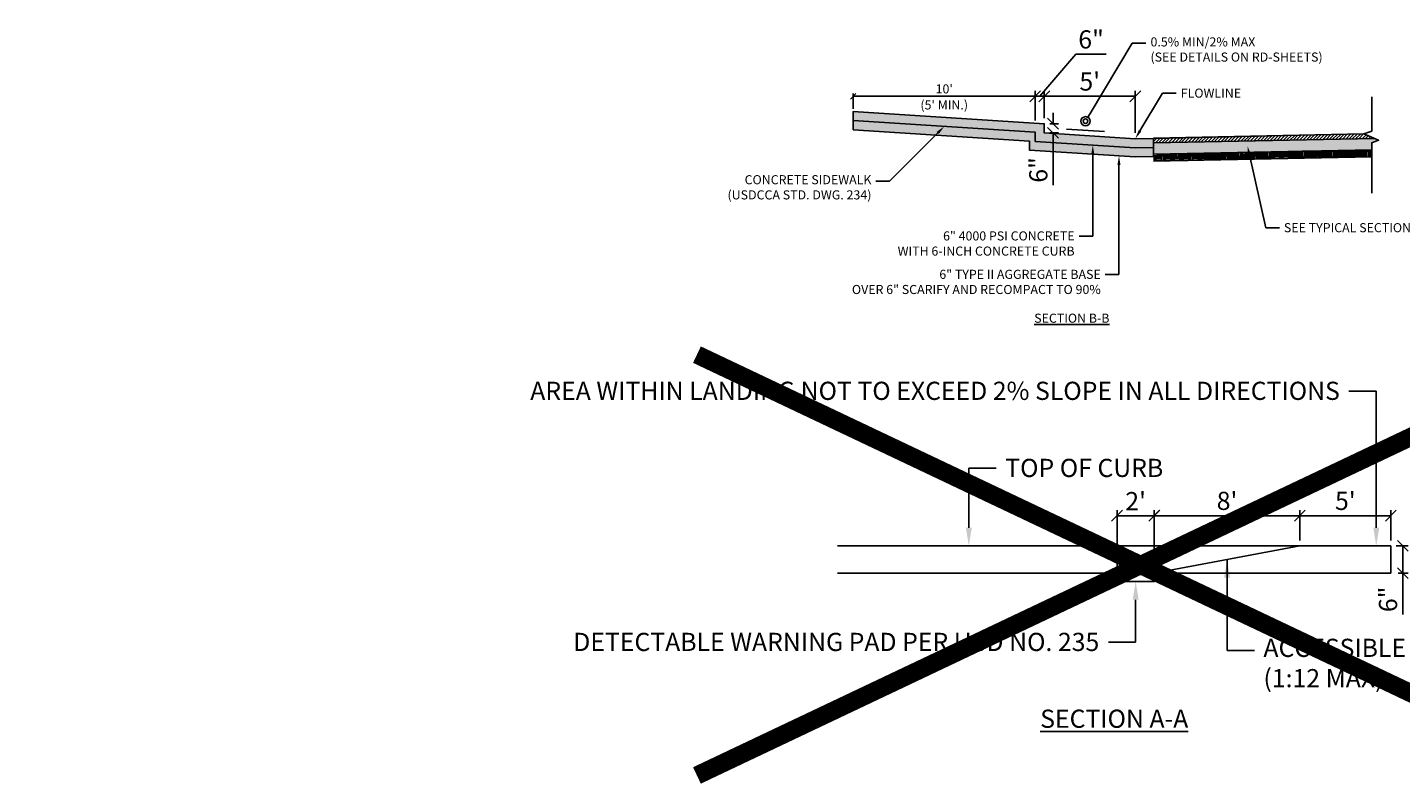
# Model space of a CAD drawing. Units: feet. Extents: x -2 to 814, y -36 to 113.
# Drawn here: x 507 to 583, y -36 to 6 of the extents above; entities that cross this region are included whole.
import ezdxf
from ezdxf import colors
from ezdxf.entities.mleader import LeaderData, LeaderLine
from ezdxf.math import Vec2, Vec3

# ---------------------------------------------------------------- set-up
doc = ezdxf.new("R2010")
doc.units = ezdxf.units.FT
doc.header["$MEASUREMENT"] = 0
for name, color, linetype in [('C-ANNO-LABL', 4, 'Continuous'), ('C-ROAD-ABCK-N', 3, 'Continuous'), ('C-ROAD-LFACE-N', 2, 'Continuous'), ('C-ROAD-LLIP-N', 21, 'Continuous'), ('C-ROAD-SDWK-RAMP-N', 60, 'Continuous'), ('C-ROAD-TACTILE-WARNING', 40, 'Continuous'), ('CONC-0604-HTCH', 1, 'Continuous'), ('PBS-HTCH', 2, 'Continuous'), ('PVMT', 73, 'Continuous'), ('UTACS-OVRLAY', 7, 'Continuous')]:
    doc.layers.add(name, color=color, linetype=linetype)
doc.styles.add('CLV-Standard.08', font='swiss.ttf', dxfattribs={"height": 0.08})
doc.styles.add('CLV-Standard.10', font='swiss.ttf', dxfattribs={"height": 0.1})
doc.dimstyles.new('Annotative', dxfattribs={"dimtxt": 0.18, "dimasz": 0.18, "dimexe": 0.18, "dimexo": 0.0625, "dimgap": 0.09, "dimtad": 0, "dimtih": 1, "dimtoh": 1, "dimdec": 4, "dimzin": 0, "dimdsep": 46, "dimtxsty": 'Standard', "dimcen": 0.09, "dimadec": 0, "dimazin": 0, "dimtfac": 1, "dimtdec": 4, "dimtofl": 0, "dimtmove": 0, "dimatfit": 3, "dimfxl": 1, "dimtolj": 1, "dimtzin": 0, "dimarcsym": 0})
doc.dimstyles.new('CLV', dxfattribs={"dimtxt": 0.08, "dimasz": 0.06, "dimexe": 0.03, "dimexo": 0.03, "dimgap": 0.03, "dimtad": 1, "dimdsep": 46, "dimtxsty": 'CLV-Standard.08', "dimblk": 'OBLIQUE', "dimcen": 0, "dimadec": 0, "dimazin": 2, "dimtfac": 1, "dimtofl": 0, "dimtmove": 0, "dimatfit": 3, "dimfxl": 1, "dimtolj": 1, "dimtzin": 0, "dimarcsym": 0})

# ---------------------------------------------------------------- blocks, each defined once
blk = doc.blocks.new('_Oblique')
at = {"color": 0, "linetype": 'ByBlock', "lineweight": -2}
blk.add_line((-0.5, -0.5), (0.5, 0.5), dxfattribs=at)
blk = doc.blocks.new('*D54')
at = {"layer": 'C-ANNO-LABL', "color": 0, "lineweight": -2, "transparency": 16777216}
for p, q in [((563.122, 0.598), (563.122, 2.109)), ((563.122, 1.809), (568.122, 1.809)), ((568.122, -0.201), (568.122, 2.109))]:
    blk.add_line(p, q, dxfattribs=at)
at = {"layer": 'Defpoints', "color": 0, "transparency": 16777216}
for p in [(568.122, 1.809), (563.122, 0.298), (568.122, -0.501)]:
    blk.add_point(p, dxfattribs=at)
at = {"layer": 'C-ANNO-LABL', "color": 0, "lineweight": -2, "transparency": 16777216, "xscale": 0.6, "yscale": 0.6, "zscale": 0.6, "rotation": 180}
blk.add_blockref('_Oblique', (563.122, 1.809), dxfattribs=at)
at = {"layer": 'C-ANNO-LABL', "color": 0, "lineweight": -2, "transparency": 16777216, "xscale": 0.6, "yscale": 0.6, "zscale": 0.6}
blk.add_blockref('_Oblique', (568.122, 1.809), dxfattribs=at)
at = {"layer": 'C-ANNO-LABL', "color": 0, "transparency": 16777216, "insert": (565.622, 2.623), "char_height": 1, "attachment_point": 5, "style": 'CLV-Standard.10'}
blk.add_mtext("\\A1;5'", dxfattribs=at)
blk = doc.blocks.new('*D52')
at = {"layer": 'C-ANNO-LABL', "color": 0, "lineweight": -2, "transparency": 16777216}
for p, q in [((562.872, 1.809), (564.858, 4.123)), ((564.858, 4.123), (566.531, 4.123)), ((562.622, 1.809), (562.022, 1.809)), ((562.622, 0.63), (562.622, 2.109)), ((562.622, 1.809), (563.122, 1.809)), ((563.122, 0.598), (563.122, 2.109)), ((563.122, 1.809), (563.722, 1.809))]:
    blk.add_line(p, q, dxfattribs=at)
at = {"layer": 'Defpoints', "color": 0, "transparency": 16777216}
for p in [(563.122, 1.809), (562.622, 0.33), (563.122, 0.298)]:
    blk.add_point(p, dxfattribs=at)
at = {"layer": 'C-ANNO-LABL', "color": 0, "lineweight": -2, "transparency": 16777216, "xscale": 0.6, "yscale": 0.6, "zscale": 0.6}
blk.add_blockref('_Oblique', (562.622, 1.809), dxfattribs=at)
at = {"layer": 'C-ANNO-LABL', "color": 0, "lineweight": -2, "transparency": 16777216, "xscale": 0.6, "yscale": 0.6, "zscale": 0.6, "rotation": 180}
blk.add_blockref('_Oblique', (563.122, 1.809), dxfattribs=at)
at = {"layer": 'C-ANNO-LABL', "color": 0, "transparency": 16777216, "insert": (565.695, 4.937), "char_height": 1, "attachment_point": 5, "style": 'CLV-Standard.10'}
blk.add_mtext('\\A1;6"', dxfattribs=at)
blk = doc.blocks.new('*D61')
at = {"layer": 'C-ANNO-LABL', "color": 0, "lineweight": -2, "transparency": 16777216}
for p, q in [((552.622, 1.123), (552.622, 1.959)), ((552.622, 1.809), (562.622, 1.809)), ((562.622, 0.48), (562.622, 1.959))]:
    blk.add_line(p, q, dxfattribs=at)
at = {"layer": 'Defpoints', "color": 0, "transparency": 16777216}
for p in [(562.622, 1.809), (552.622, 0.973), (562.622, 0.33)]:
    blk.add_point(p, dxfattribs=at)
at = {"layer": 'C-ANNO-LABL', "color": 0, "lineweight": -2, "transparency": 16777216, "xscale": 0.3, "yscale": 0.3, "zscale": 0.3, "rotation": 180}
blk.add_blockref('_Oblique', (552.622, 1.809), dxfattribs=at)
at = {"layer": 'C-ANNO-LABL', "color": 0, "lineweight": -2, "transparency": 16777216, "xscale": 0.3, "yscale": 0.3, "zscale": 0.3}
blk.add_blockref('_Oblique', (562.622, 1.809), dxfattribs=at)
at = {"layer": 'C-ANNO-LABL', "color": 0, "transparency": 16777216, "char_height": 0.5, "attachment_point": 5, "style": 'CLV-Standard.10'}
for s, insert in [("\\A1;10'", (557.622, 2.216)), ("\\A1;(5' MIN.)", (557.622, 1.335))]:
    blk.add_mtext(s, dxfattribs=dict(at, insert=insert))
blk = doc.blocks.new('*D56')
at = {"layer": 'C-ANNO-LABL', "color": 0, "lineweight": -2, "transparency": 16777216}
for p, q in [((563.607, 0.298), (563.607, 0.898)), ((563.422, 0.298), (563.907, 0.298)), ((563.422, -0.202), (563.907, -0.202)), ((563.607, -0.202), (563.607, -3.075))]:
    blk.add_line(p, q, dxfattribs=at)
at = {"layer": 'Defpoints', "color": 0, "transparency": 16777216}
for p in [(563.122, 0.298, 1.99), (563.122, -0.202, 1.99), (563.607, -0.202)]:
    blk.add_point(p, dxfattribs=at)
at = {"layer": 'C-ANNO-LABL', "color": 0, "lineweight": -2, "transparency": 16777216, "xscale": 0.6, "yscale": 0.6, "zscale": 0.6}
for p, rotation in [((563.607, 0.298), 270), ((563.607, -0.202), 90)]:
    blk.add_blockref('_Oblique', p, dxfattribs=dict(at, rotation=rotation))
at = {"layer": 'C-ANNO-LABL', "color": 0, "transparency": 16777216, "insert": (562.793, -2.239), "char_height": 1, "attachment_point": 5, "rotation": 90, "style": 'CLV-Standard.10'}
blk.add_mtext('\\A1;6"', dxfattribs=at)
blk = doc.blocks.new('*D63')
at = {"layer": 'C-ANNO-LABL', "color": 0, "lineweight": -2, "transparency": 16777216}
for p, q in [((582.469, -22.906), (583.129, -22.906)), ((582.829, -22.906), (582.829, -24.409)), ((582.572, -24.409), (583.129, -24.409)), ((582.829, -24.409), (582.829, -26.681))]:
    blk.add_line(p, q, dxfattribs=at)
at = {"layer": 'Defpoints', "color": 0, "transparency": 16777216}
for p in [(582.169, -22.906, 5.139), (582.272, -24.409), (582.829, -24.409)]:
    blk.add_point(p, dxfattribs=at)
at = {"layer": 'C-ANNO-LABL', "color": 0, "lineweight": -2, "transparency": 16777216, "xscale": 0.6, "yscale": 0.6, "zscale": 0.6}
for p, rotation in [((582.829, -22.906), 90), ((582.829, -24.409), 270)]:
    blk.add_blockref('_Oblique', p, dxfattribs=dict(at, rotation=rotation))
at = {"layer": 'C-ANNO-LABL', "color": 0, "transparency": 16777216, "insert": (582.015, -25.845), "char_height": 1, "attachment_point": 5, "rotation": 90, "style": 'CLV-Standard.10'}
blk.add_mtext('\\A1;6"', dxfattribs=at)
blk = doc.blocks.new('*D72')
at = {"layer": 'C-ANNO-LABL', "color": 0, "lineweight": -2, "transparency": 16777216}
for p, q in [((567.123, -24.109), (567.123, -20.947)), ((569.162, -22.606), (569.162, -20.947)), ((567.123, -21.247), (569.162, -21.247))]:
    blk.add_line(p, q, dxfattribs=at)
at = {"layer": 'Defpoints', "color": 0, "transparency": 16777216}
for p in [(569.162, -21.247), (569.162, -22.906), (567.123, -24.409)]:
    blk.add_point(p, dxfattribs=at)
at = {"layer": 'C-ANNO-LABL', "color": 0, "lineweight": -2, "transparency": 16777216, "xscale": 0.6, "yscale": 0.6, "zscale": 0.6, "rotation": 180}
blk.add_blockref('_Oblique', (567.123, -21.247), dxfattribs=at)
at = {"layer": 'C-ANNO-LABL', "color": 0, "lineweight": -2, "transparency": 16777216, "xscale": 0.6, "yscale": 0.6, "zscale": 0.6}
blk.add_blockref('_Oblique', (569.162, -21.247), dxfattribs=at)
at = {"layer": 'C-ANNO-LABL', "color": 0, "transparency": 16777216, "insert": (568.143, -20.447), "char_height": 1, "attachment_point": 5, "style": 'CLV-Standard.10'}
blk.add_mtext("\\A1;2'", dxfattribs=at)
blk = doc.blocks.new('*D69')
at = {"layer": 'C-ANNO-LABL', "color": 0, "lineweight": -2, "transparency": 16777216}
for p, q in [((569.165, -24.109), (569.165, -20.947)), ((577.169, -22.606), (577.169, -20.947)), ((569.165, -21.247), (577.169, -21.247))]:
    blk.add_line(p, q, dxfattribs=at)
at = {"layer": 'Defpoints', "color": 0, "transparency": 16777216}
for p in [(577.169, -21.247), (577.169, -22.906), (569.165, -24.409)]:
    blk.add_point(p, dxfattribs=at)
at = {"layer": 'C-ANNO-LABL', "color": 0, "lineweight": -2, "transparency": 16777216, "xscale": 0.6, "yscale": 0.6, "zscale": 0.6, "rotation": 180}
blk.add_blockref('_Oblique', (569.165, -21.247), dxfattribs=at)
at = {"layer": 'C-ANNO-LABL', "color": 0, "lineweight": -2, "transparency": 16777216, "xscale": 0.6, "yscale": 0.6, "zscale": 0.6}
blk.add_blockref('_Oblique', (577.169, -21.247), dxfattribs=at)
at = {"layer": 'C-ANNO-LABL', "color": 0, "transparency": 16777216, "insert": (573.167, -20.433), "char_height": 1, "attachment_point": 5, "style": 'CLV-Standard.10'}
blk.add_mtext("\\A1;8'", dxfattribs=at)
blk = doc.blocks.new('*D66')
at = {"layer": 'C-ANNO-LABL', "color": 0, "lineweight": -2, "transparency": 16777216}
for p, q in [((577.169, -22.606), (577.169, -20.947)), ((582.169, -22.606), (582.169, -20.947)), ((577.169, -21.247), (582.169, -21.247))]:
    blk.add_line(p, q, dxfattribs=at)
at = {"layer": 'Defpoints', "color": 0, "transparency": 16777216}
for p in [(582.169, -21.247), (577.169, -22.906), (582.169, -22.906)]:
    blk.add_point(p, dxfattribs=at)
at = {"layer": 'C-ANNO-LABL', "color": 0, "lineweight": -2, "transparency": 16777216, "xscale": 0.6, "yscale": 0.6, "zscale": 0.6, "rotation": 180}
blk.add_blockref('_Oblique', (577.169, -21.247), dxfattribs=at)
at = {"layer": 'C-ANNO-LABL', "color": 0, "lineweight": -2, "transparency": 16777216, "xscale": 0.6, "yscale": 0.6, "zscale": 0.6}
blk.add_blockref('_Oblique', (582.169, -21.247), dxfattribs=at)
at = {"layer": 'C-ANNO-LABL', "color": 0, "transparency": 16777216, "insert": (579.669, -20.433), "char_height": 1, "attachment_point": 5, "style": 'CLV-Standard.10'}
blk.add_mtext("\\A1;5'", dxfattribs=at)
blk = doc.blocks.new('_Origin2')
at = {"color": 0, "linetype": 'ByBlock', "lineweight": -2}
blk.add_line((-0.5, 0), (-1, 0), dxfattribs=at)
for radius in [0.5, 0.25]:
    blk.add_circle((0, 0), radius, dxfattribs=at)

msp = doc.modelspace()

# ---------------------------------------------------------------- hatches: boundary and pattern name
at = {"layer": 'CONC-0604-HTCH'}
h = msp.add_hatch(dxfattribs=at)
h.set_pattern_fill('AR-CONC', color=256, scale=0.025)
h.set_pattern_definition([(50, (-845.92694, -1883.83941), (0.179315046, -0.015688034), [0.01875, -0.20625]), (355, (-845.92694, -1883.83941), (-0.034687833, 0.188048033), [0.015, -0.165]), (100.4514445, (-845.912, -1883.84072), (0.144627212, 0.172359998), [0.015935048, -0.175285528]), (46.1842, (-845.92694, -1883.78941), (0.266810333, -0.04137982), [0.028125, -0.309375]), (96.635635, (-845.9047, -1883.79286), (0.233665486, 0.24352965), [0.023902586, -0.26292844]), (351.184164, (-845.92694, -1883.78941), (0.233665486, 0.24352965), [0.0225, -0.2475]), (21, (-845.90194, -1883.80191), (0.149226763, -0.100654723), [0.01875, -0.20625]), (326, (-845.90194, -1883.80191), (0.060828833, 0.181287511), [0.015, -0.165]), (71.451445, (-845.8895, -1883.8103), (0.210055594, 0.080632788), [0.015935048, -0.175285528]), (37.5, (-845.926944, -1883.839414), (0.0030399638, 0.0832234635), [0, -0.163, 0, -0.1675, 0, -0.165625]), (7.5, (-845.92694, -1883.83941), (0.0657673844, 0.098602928), [0, -0.0955, 0, -0.15925, 0, -0.063125]), (327.5, (-845.982694, -1883.839414), (0.133455609, -0.005638718), [0, -0.0625, 0, -0.195, 0, -0.25875]), (317.5, (-846.00769, -1883.83941), (0.1457965423, 0.0250262456), [0, -0.08125, 0, -0.1295, 0, -0.18375])])
h.paths.add_polyline_path([(568.122, -0.524), (563.122, -0.202), (563.122, 0.298), (552.622, 0.973), (552.622, 0.473), (562.622, -0.17), (562.622, -0.67), (568.122, -1.024), (569.122, -1.004), (569.122, -0.504)])
h = msp.add_hatch(dxfattribs=at)
h.set_pattern_fill('DOTS', color=256, scale=1.5, style=0)
h.set_pattern_definition([(0, (-845.92694, -1883.83941), (0.046875, 0.09375), [0, -0.09375])])
h.paths.add_polyline_path([(568.122, -1.024), (562.622, -0.67), (562.622, -0.17), (552.622, 0.473), (552.622, -0.027), (562.306, -0.65), (562.306, -1.15), (568.122, -1.524), (569.122, -1.504), (569.122, -1.004)])
h = msp.add_hatch(dxfattribs=at)
h.set_pattern_fill('DOTS', color=256, scale=1.5, style=0)
h.set_pattern_definition([(0, (581.90323, -1.03107), (0.046875, 0.09375), [0, -0.09375])])
h.paths.add_polyline_path([(569.122, -1.376), (569.122, -0.751), (580.091, -0.532), (581.122, -0.511), (581.266, -0.508), (581.492, -0.605), (581.12, -0.742), (581.122, -1.136)])
at = {"layer": 'PBS-HTCH'}
h = msp.add_hatch(dxfattribs=at)
h.set_pattern_fill('ANSI31', color=256, style=0)
h.set_pattern_definition([(45, (581.8719, -0.65607), (-0.0883883, 0.0883883), [])])
h.paths.add_polyline_path([(569.122, -0.751), (569.122, -0.501), (580.692, -0.261), (581.266, -0.508)])
h = msp.add_hatch(dxfattribs=at)
h.set_pattern_fill('EARTH', color=256)
h.set_pattern_definition([(0, (-841.20912, -1902.71307), (0.25, 0.25), [0.25, -0.25]), (0, (-841.20912, -1902.61932), (0.25, 0.25), [0.25, -0.25]), (0, (-841.20912, -1902.52557), (0.25, 0.25), [0.25, -0.25]), (90, (-841.17787, -1902.49432), (-0.25, 0.25), [0.25, -0.25]), (90, (-841.08412, -1902.49432), (-0.25, 0.25), [0.25, -0.25]), (90, (-840.99037, -1902.49432), (-0.25, 0.25), [0.25, -0.25])])
h.paths.add_polyline_path([(569.122, -1.376), (569.122, -1.751), (581.122, -1.511), (581.122, -1.136)])

# ---------------------------------------------------------------- linework, layer by layer
msp.add_line((573.167, -23.657), (573.167, -28.657))
at = {"const_width": 1, "flags": 128}
for points in [[(544.032, -12.392), (592.806, -35.528)], [(544.032, -35.528), (592.806, -12.392)]]:
    msp.add_lwpolyline(points, dxfattribs=at)
at = {"layer": 'C-ROAD-ABCK-N', "flags": 128}
msp.add_lwpolyline([(577.169, -22.906), (569.165, -24.409)], dxfattribs=at)
at = {"layer": 'C-ROAD-LFACE-N', "flags": 128}
msp.add_lwpolyline([(581.118, 1.774), (581.12, -0.108), (580.692, -0.261), (581.492, -0.605), (581.12, -0.742), (581.118, -3.525)], dxfattribs=at)
at = {"layer": 'C-ROAD-LLIP-N'}
msp.add_lwpolyline([(551.764, -24.409), (582.169, -24.409)], dxfattribs=at)
at = {"layer": 'C-ROAD-SDWK-RAMP-N', "flags": 128}
for points in [[(582.169, -22.906), (566.186, -22.906), (551.764, -22.906)], [(582.169, -24.409), (582.169, -22.906)]]:
    msp.add_lwpolyline(points, dxfattribs=at)
at = {"layer": 'C-ROAD-TACTILE-WARNING', "flags": 128}
msp.add_lwpolyline([(567.123, -24.409, -0.551662), (567.165, -24.34, -0.439599), (567.408, -24.278, -0.520567), (567.645, -24.278, -0.520567), (567.895, -24.278, -0.520567), (568.23, -24.278, -0.520567), (568.561, -24.278, -0.520567), (568.889, -24.278, -0.712402), (569.104, -24.278, -0.509089), (569.165, -24.409), (569.165, -24.868), (567.123, -24.868)], format="xyb", close=True, dxfattribs=at)
at = {"layer": 'PVMT'}
for p, q in [((569.122, -0.501), (580.692, -0.261)), ((569.122, -0.751), (581.266, -0.508)), ((569.122, -1.376), (581.122, -1.136)), ((569.122, -1.751), (581.122, -1.511))]:
    msp.add_line(p, q, dxfattribs=at)
at = {"layer": 'PVMT', "flags": 128}
for points in [[(568.122, -0.524), (563.122, -0.202), (563.122, 0.298), (552.622, 0.973), (552.622, 0.473), (562.622, -0.17), (562.622, -0.67), (568.122, -1.024), (569.122, -1.004), (569.122, -0.504)], [(568.122, -1.024), (562.622, -0.67), (562.622, -0.17), (552.622, 0.473), (552.622, -0.027), (562.306, -0.65), (562.306, -1.15), (568.122, -1.524), (569.122, -1.504), (569.122, -1.004)]]:
    msp.add_lwpolyline(points, close=True, dxfattribs=at)
at = {"layer": 'UTACS-OVRLAY', "const_width": 0.05}
msp.add_lwpolyline([(569.122, -0.524), (580.692, -0.261)], dxfattribs=at)

# ---------------------------------------------------------------- texts
at = {"layer": 'C-ANNO-LABL', "attachment_point": 5, "style": 'CLV-Standard.10'}
for s, insert, char_height, width in [('{\\LSECTION B-B}', (564.636, -10.39), 0.5, 4.31016), ('{\\LSECTION A-A}', (566.967, -32.409), 1, 8.60674)]:
    msp.add_mtext(s, dxfattribs=dict(at, insert=insert, char_height=char_height, width=width))

# ---------------------------------------------------------------- dimensions: what is measured, and where the dimension line sits
at = {"layer": 'C-ANNO-LABL'}
dim = msp.add_linear_dim(base=(563.122, 1.809), p1=(562.622, 0.33), p2=(563.122, 0.298), text='6"', dimstyle='CLV', override={"dimtxt": 0.1, "dimpost": "'", "dimtxsty": 'CLV-Standard.10', "dimtmove": 1}, dxfattribs=at)
dim.commit()
dim.dimension.update_dxf_attribs({"geometry": '*D52', "text_midpoint": (565.158, 4.123), "dimtype": 160})
for base, p1, p2, override, picture, middle in [((568.122, 1.809), (563.122, 0.298), (568.122, -0.501), {"dimtxt": 0.1, "dimpost": "'", "dimtxsty": 'CLV-Standard.10'}, '*D54', (565.622, 2.623)), ((562.622, 1.809), (552.622, 0.973), (562.622, 0.33), {"dimtxt": 0.1, "dimpost": "'\\X(5' MIN.)", "dimtxsty": 'CLV-Standard.10'}, '*D61', (557.622, 1.809))]:
    dim = msp.add_linear_dim(base=base, p1=p1, p2=p2, dimstyle='CLV', override=override, dxfattribs=at)
    dim.commit()
    dim.dimension.update_dxf_attribs({"geometry": picture, "text_midpoint": middle})
for base, p1, p2, override, picture, middle in [((563.607, -0.202, -1.99), (563.122, 0.298), (563.122, -0.202), {"dimtxt": 0.1, "dimpost": "'", "dimtxsty": 'CLV-Standard.10', "dimtmove": 1}, '*D56', (562.793, -2.239, -1.99)), ((582.829, -24.409, -5.139), (582.169, -22.906), (582.272, -24.409, -5.139), {"dimtxt": 0.1, "dimpost": "'", "dimtxsty": 'CLV-Standard.10'}, '*D63', (582.015, -25.845, -5.139))]:
    dim = msp.add_linear_dim(base=base, p1=p1, p2=p2, angle=90, text='6"', dimstyle='CLV', override=override, dxfattribs=at)
    dim.commit()
    dim.dimension.update_dxf_attribs({"geometry": picture, "text_midpoint": middle, "text_rotation": 0.00889})
for base, p1, p2, text, picture, middle in [((569.162, -21.247), (567.123, -24.409), (569.162, -22.906), "2'", '*D72', (568.143, -20.447)), ((577.169, -21.247), (569.165, -24.409), (577.169, -22.906), "8'", '*D69', (573.167, -20.433)), ((582.169, -21.247), (577.169, -22.906), (582.169, -22.906), "5'", '*D66', (579.669, -20.433))]:
    dim = msp.add_linear_dim(base=base, p1=p1, p2=p2, text=text, dimstyle='CLV', override={"dimtxt": 0.1, "dimpost": "'", "dimtxsty": 'CLV-Standard.10'}, dxfattribs=at)
    dim.commit()
    dim.dimension.update_dxf_attribs({"geometry": picture, "text_midpoint": middle})

# ---------------------------------------------------------------- leaders
msp.add_leader([(566.432, -0.128), (564.343, 0.007)], dimstyle='Annotative', override={"dimscale": 0, "dimtxt": 0.036, "dimasz": 0.1}, dxfattribs=at)
ml = msp.add_multileader_mtext('Standard', dxfattribs=at)
ml.set_content('0.5% MIN/2% MAX\\P(SEE DETAILS ON RD-SHEETS)', color=256, style='CLV-Standard.10')
ml.set_leader_properties()
ml.set_arrow_properties(name='ORIGIN2')
ml.build(insert=Vec2(0, 0))
ml.multileader.update_dxf_attribs({"dogleg_length": 0.15, "arrow_head_size": 0.5, "scale": 5})
ctx = ml.context
ctx.base_point, ctx.scale, ctx.char_height, ctx.arrow_head_size, ctx.landing_gap_size, ctx.plane_origin = Vec3(568.71, 4.727), 5, 0.5, 0.5, 0.25, Vec3(557.633, 6.328)
notes = []
notes.append((ctx, [(0, (1, 1, 0), (567.96, 4.727), (1, 0), 0.75, [(0, [(565.387, 0.439)], 0, [])])]))
ctx.mtext.insert, ctx.mtext.width, ctx.mtext.flow_direction = Vec3(568.96, 5.049), 9.98362, 5
ml = msp.add_multileader_mtext('Standard', dxfattribs=at)
ml.set_content('FLOWLINE', color=256, style='CLV-Standard.10')
ml.set_leader_properties()
ml.build(insert=Vec2(0, 0))
ml.multileader.update_dxf_attribs({"dogleg_length": 0.15, "arrow_head_size": 0.5, "scale": 5})
ctx = ml.context
ctx.base_point, ctx.scale, ctx.char_height, ctx.arrow_head_size, ctx.landing_gap_size, ctx.plane_origin = Vec3(570.372, 1.976), 5, 0.5, 0.5, 0.25, Vec3(560.367, 5.864)
notes.append((ctx, [(0, (1, 1, 0), (569.622, 1.976), (1, 0), 0.75, [(0, [(568.122, -0.524)], 0, [])])]))
ctx.mtext.insert, ctx.mtext.width, ctx.mtext.flow_direction = Vec3(570.622, 2.233), 3.41573, 5
ml = msp.add_multileader_mtext('Standard', dxfattribs=at)
ml.set_content('CONCRETE SIDEWALK\\P(USDCCA STD. DWG. 234)', color=256, style='CLV-Standard.10')
ml.set_leader_properties()
ml.build(insert=Vec2(0, 0))
ml.multileader.update_dxf_attribs({"dogleg_length": 0.15, "arrow_head_size": 0.5, "scale": 5})
ctx = ml.context
ctx.base_point, ctx.scale, ctx.char_height, ctx.arrow_head_size, ctx.landing_gap_size, ctx.plane_origin = Vec3(545.088, -2.849), 5, 0.5, 0.5, 0.25, Vec3(531.514, -0.807)
ctx.text_align_type = 2
notes.append((ctx, [(1, (1, 1, 0), (554.622, -2.849), (-1, 0), 0.75, [(0, [(557.622, 0.151)], 0, [])])]))
ctx.mtext.insert, ctx.mtext.width, ctx.mtext.alignment, ctx.mtext.flow_direction = Vec3(553.622, -2.527), 8.357, 3, 5
ml = msp.add_multileader_mtext('Standard', dxfattribs=at)
ml.set_content('6" TYPE II AGGREGATE BASE\\POVER 6" SCARIFY AND RECOMPACT TO 90%', color=256, style='CLV-Standard.10')
ml.set_leader_properties()
ml.build(insert=Vec2(0, 0))
ml.multileader.update_dxf_attribs({"dogleg_length": 0.15, "arrow_head_size": 0.5, "scale": 5})
ctx = ml.context
ctx.base_point, ctx.scale, ctx.char_height, ctx.arrow_head_size, ctx.landing_gap_size, ctx.plane_origin = Vec3(551.57, -7.986), 5, 0.5, 0.5, 0.25, Vec3(541.623, -4.581)
ctx.text_align_type = 2
notes.append((ctx, [(1, (1, 1, 0), (567.227, -7.986), (-1, 0), 0.75, [(0, [(567.227, -1.466)], 0, [])])]))
ctx.mtext.insert, ctx.mtext.width, ctx.mtext.alignment, ctx.mtext.flow_direction = Vec3(566.227, -7.729), 14.44322, 3, 5
ml = msp.add_multileader_mtext('Standard', dxfattribs=at)
ml.set_content('6" 4000 PSI CONCRETE\\PWITH 6-INCH CONCRETE CURB', color=256, style='CLV-Standard.10')
ml.set_leader_properties()
ml.build(insert=Vec2(0, 0))
ml.multileader.update_dxf_attribs({"dogleg_length": 0.15, "arrow_head_size": 0.5, "scale": 5})
ctx = ml.context
ctx.base_point, ctx.scale, ctx.char_height, ctx.arrow_head_size, ctx.landing_gap_size, ctx.plane_origin = Vec3(554.326, -5.874), 5, 0.5, 0.5, 0.25, Vec3(540.184, -3.989)
ctx.text_align_type = 2
notes.append((ctx, [(1, (1, 1, 0), (565.788, -5.874), (-1, 0), 0.75, [(0, [(565.788, -0.874)], 0, [])])]))
ctx.mtext.insert, ctx.mtext.width, ctx.mtext.alignment, ctx.mtext.flow_direction = Vec3(564.788, -5.617), 10.22089, 3, 5
ml = msp.add_multileader_mtext('Standard', dxfattribs=at)
ml.set_content('SEE TYPICAL SECTION DETAIL ON SHEET TY-#', color=256, style='CLV-Standard.10')
ml.set_leader_properties()
ml.build(insert=Vec2(0, 0))
ml.multileader.update_dxf_attribs({"dogleg_length": 0.15, "arrow_head_size": 0.5, "scale": 5})
ctx = ml.context
ctx.base_point, ctx.scale, ctx.char_height, ctx.arrow_head_size, ctx.landing_gap_size, ctx.plane_origin = Vec3(576.042, -5.421), 5, 0.5, 0.5, 0.25, Vec3(566.537, 5.467)
notes.append((ctx, [(0, (1, 1, 0), (575.292, -5.421), (1, 0), 0.75, [(0, [(574.292, -0.921)], 0, [])])]))
ctx.mtext.insert, ctx.mtext.width, ctx.mtext.flow_direction = Vec3(576.292, -5.164), 7.71613, 5
ml = msp.add_multileader_mtext('Standard', dxfattribs=at)
ml.set_content('AREA WITHIN LANDING NOT TO EXCEED 2% SLOPE IN ALL DIRECTIONS', color=256, style='CLV-Standard.10')
ml.set_leader_properties()
ml.build(insert=Vec2(0, 0))
ml.multileader.update_dxf_attribs({"dogleg_length": 0.15, "arrow_head_size": 1, "scale": 10})
ctx = ml.context
ctx.base_point, ctx.scale, ctx.char_height, ctx.arrow_head_size, ctx.landing_gap_size, ctx.plane_origin = Vec3(553.228, -14.397), 10, 1, 1, 0.5, Vec3(555.26, -23.865)
ctx.text_align_type = 2
notes.append((ctx, [(1, (1, 1, 0), (581.368, -14.397), (-1, 0), 1.5, [(0, [(581.368, -22.906)], 0, [])])]))
ctx.mtext.insert, ctx.mtext.width, ctx.mtext.alignment, ctx.mtext.flow_direction = Vec3(579.368, -13.883), 25.75745, 3, 5
ml = msp.add_multileader_mtext('Standard', dxfattribs=at)
ml.set_content('TOP OF CURB', color=256, style='CLV-Standard.10')
ml.set_leader_properties()
ml.build(insert=Vec2(0, 0))
ml.multileader.update_dxf_attribs({"dogleg_length": 0.15, "arrow_head_size": 1, "scale": 10})
ctx = ml.context
ctx.base_point, ctx.scale, ctx.char_height, ctx.arrow_head_size, ctx.landing_gap_size, ctx.plane_origin = Vec3(560.475, -18.635), 10, 1, 1, 0.5, Vec3(560.228, -14.925)
notes.append((ctx, [(0, (1, 1, 0), (558.975, -18.635), (1, 0), 1.5, [(0, [(558.975, -22.906)], 0, [])])]))
ctx.mtext.insert, ctx.mtext.width, ctx.mtext.flow_direction = Vec3(560.975, -18.121), 9.17022, 5
ml = msp.add_multileader_mtext('Standard', dxfattribs=at)
ml.set_content('ACCESSIBLE RAMP\\P(1:12 MAX)', color=256, style='CLV-Standard.10')
ml.set_leader_properties()
ml.build(insert=Vec2(0, 0))
ml.multileader.update_dxf_attribs({"dogleg_length": 0.15, "arrow_head_size": 1, "scale": 10})
ctx = ml.context
ctx.base_point, ctx.scale, ctx.char_height, ctx.arrow_head_size, ctx.landing_gap_size, ctx.plane_origin = Vec3(574.667, -28.657), 10, 1, 1, 0.5, Vec3(574.419, -15.676)
notes.append((ctx, [(0, (1, 1, 0), (573.167, -28.657), (1, 0), 1.5, [(0, [(573.167, -23.657)], 0, [])])]))
ctx.mtext.insert, ctx.mtext.width, ctx.mtext.flow_direction = Vec3(575.167, -28.013), 12.63933, 5
ml = msp.add_multileader_mtext('Standard', dxfattribs=at)
ml.set_content('DETECTABLE WARNING PAD PER USD NO. 235', color=256, style='CLV-Standard.10')
ml.set_leader_properties()
ml.build(insert=Vec2(0, 0))
ml.multileader.update_dxf_attribs({"dogleg_length": 0.15, "arrow_head_size": 1, "scale": 10})
ctx = ml.context
ctx.base_point, ctx.scale, ctx.char_height, ctx.arrow_head_size, ctx.landing_gap_size, ctx.plane_origin = Vec3(550.191, -28.201), 10, 1, 1, 0.5, Vec3(542.036, -25.827)
ctx.text_align_type = 2
notes.append((ctx, [(1, (1, 1, 0), (568.144, -28.201), (-1, 0), 1.5, [(0, [(568.144, -24.868)], 0, [])])]))
ctx.mtext.insert, ctx.mtext.width, ctx.mtext.alignment, ctx.mtext.flow_direction = Vec3(566.144, -27.687), 17.11251, 3, 5
for ctx, leaders in notes:
    for number, flags, end, landing, length, lines in leaders:
        leader = LeaderData()
        leader.index, (leader.has_last_leader_line, leader.has_dogleg_vector, leader.attachment_direction) = number, flags
        leader.last_leader_point, leader.dogleg_vector, leader.dogleg_length = Vec3(end), Vec3(landing), length
        for number, points, colour, breaks in lines:
            line = LeaderLine()
            line.index, line.vertices, line.color, line.breaks = number, Vec3.list(points), colors.encode_raw_color(colour), breaks
            leader.lines.append(line)
        ctx.leaders.append(leader)

doc.saveas('drawing.dxf')
